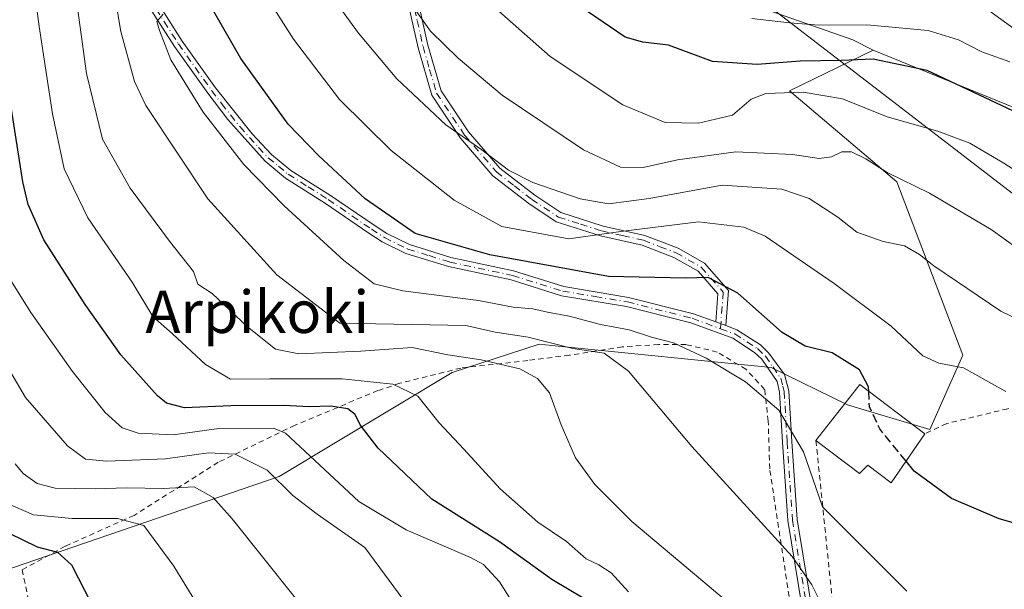
# Model space of a CAD drawing. Units: metres. Extents: x 586543 to 589968, y 4763680 to 4766038.
# Drawn here: x 586725 to 586911, y 4764883 to 4764991 of the extents above; entities that cross this region are included whole.
import ezdxf
from ezdxf.enums import TextEntityAlignment as Align

# ---------------------------------------------------------------- set-up
doc = ezdxf.new("R2010")
doc.units = ezdxf.units.M
doc.header["$MEASUREMENT"] = 0
for name, pattern in [('DGN Style 2', [1.6480167562047852, 0.988810053722871, -0.6592067024819142]), ('DGN Style 3', [2.307223458686699, 1.648016756204785, -0.6592067024819142]), ('DGN Style 4', [2.6384748266838614, 1.318413404963828, -0.6592067024819142, 0.001648016756204785, -0.6592067024819142])]:
    doc.linetypes.add(name, pattern=pattern)
for name, color, linetype, lineweight in [('Alambrada', 7, 'DGN Style 2', 0), ('Camino Cxs', 7, 'Continuous', 0), ('Camino eje', 30, 'DGN Style 4', 13), ('Curva de nivel maestra', 30, 'Continuous', 30), ('Curva de nivel maestra oculto', 30, 'DGN Style 3', 30), ('Curva de nivel normal', 30, 'Continuous', 0), ('Edificación Cxs', 1, 'Continuous', 13), ('Núcleo urbano CxS', 7, 'Continuous', 0), ('Pastizal CxS', 92, 'Continuous', 0), ('Prado CxS', 92, 'Continuous', 0), ('Tendido', 6, 'Continuous', 0), ('Texto cartográfico', 7, 'Continuous', 0)]:
    doc.layers.add(name, color=color, linetype=linetype, lineweight=lineweight)
doc.styles.add('Style-Arial', font='txt')

# ---------------------------------------------------------------- blocks, each defined once
blk = doc.blocks.new('*U29')
at = {"layer": 'Núcleo urbano CxS', "color": 7, "linetype": 'Continuous', "lineweight": 0}
blk.add_polyline3d([(587012.7796999998, 4764876.252900001, 632.1195000000008), (586974.2269000001, 4764911.233300001, 637.3162000000011), (586929.0173000004, 4764951.302300001, 644.6575000000012), (586928.5824999996, 4764968.2455, 650.7602000000043), (586886.6870999997, 4764985.2709, 652.3907999999938), (586882.8696999997, 4764987.251300001, 653.8160999999964), (586853.4977000002, 4764997.560900001, 657.3398000000016), (586839.7061000001, 4765025.936899999, 664.3184000000037), (586827.4162999997, 4765032.476100001, 661.4370000000055), (586805.6847000001, 4765059.639699999, 656.0780999999988), (586797.4747000001, 4765062.561899999, 651.0176999999967), (586783.0815000003, 4765049.3751, 642.1843999999984), (586772.2874999996, 4765052.9713, 635.1483000000007), (586750.6983000003, 4765049.375700001, 622.6110999999946), (586741.1037, 4765079.3477, 640.4811000000045), (586723.1061000006, 4765093.3245, 649.1098000000056), (586694.8551000003, 4765105.277100001, 645.8273000000045), (586635.5535000004, 4765127.8203, 643.4320000000008), (586581.9385000002, 4765145.348900001, 640.8041999999987), (586553.9090999998, 4765153.838300001, 648.0706000000064), (586552.3868000006, 4765273.912900001, 715.8669999999984)], dxfattribs=at)

msp = doc.modelspace()

# ---------------------------------------------------------------- linework, layer by layer
at = {"layer": 'Alambrada', "color": 7, "linetype": 'DGN Style 2', "lineweight": 0}
for points in [[(586871.5301000001, 4764877.2601, 613.3764999999985), (586867.1201, 4764906.2401, 618.4193999999989), (586866.8501000004, 4764915.2401, 620.3107000000019), (586866.1700999998, 4764921.2301, 622.1658000000025), (586862.6300999997, 4764925.050100001, 623.713499999998), (586857.2100999998, 4764928.300100001, 622.3565999999992), (586851.3201000001, 4764929.710100001, 625.3463000000047), (586846.1201, 4764929.710100001, 628.1637000000047), (586839.2600999996, 4764929.270099999, 630.0748000000021), (586829.2500999998, 4764927.690099999, 625.437699999995), (586821.4200999998, 4764926.700099999, 618.428700000004), (586808.7600999996, 4764925.270099999, 617.1312999999936), (586797.2100999998, 4764922.390100001, 607.6585999999952), (586793.0601000004, 4764921.020099999, 605.4765000000043), (586777.3901000004, 4764914.4801, 604.2290999999968), (586762.8901000004, 4764907.470100001, 606.5241999999998), (586746.9600999998, 4764897.450099999, 595.1337000000058), (586733.9200999998, 4764891.610099999, 588.3037999999942), (586725.8201000001, 4764887.1801, 585.5994999999966), (586728.2100999998, 4764875.690099999, 579.4471999999951)], [(586992.0100999996, 4764883.420100001, 641.940300000002), (586974.9301000005, 4764901.790100001, 644.2375999999931), (586964.4901000002, 4764909.770099999, 641.1889999999985), (586955.3101000004, 4764914.940099999, 639.4955999999949), (586946.1001000004, 4764918.8201, 642.9622999999992), (586934.2701000003, 4764919.550100001, 646.6938999999984), (586922.2100999998, 4764918.190099999, 634.4695000000065), (586912.1201, 4764917.600099999, 636.1564000000071), (586900.5900999998, 4764914.790100001, 630.5519000000058), (586896.4401000004, 4764912.850099999, 628.9331999999995)], [(586875.8701, 4764911.590100001, 625.9449000000022), (586878.9401000004, 4764881.630100001, 616.6753999999928)]]:
    msp.add_polyline3d(points, dxfattribs=at)
at = {"layer": 'Camino Cxs', "color": 7, "linetype": 'Continuous', "lineweight": 0, "extrusion": (-0.5869236752498651, 0.2165654207472343, 0.7801410244101795), "elevation": 687967.2245850785, "flags": 128}
msp.add_lwpolyline([(-4673478.606490497, -856908.1885722954), (-4673478.606490497, -856910.743544421)], dxfattribs=at)
msp.add_lwpolyline([(-4673478.606490497, -856908.1885722954), (-4673478.606490497, -856910.743544421)], dxfattribs=at)
at = {"layer": 'Camino Cxs', "color": 7, "linetype": 'Continuous', "lineweight": 0}
for points in [[(586750.1501000002, 4764996.4001, 622.4597999999969), (586756.0900999998, 4764986.9801, 622.607799999998), (586762.3400999998, 4764978.210100001, 622.8053000000073), (586769.2701000003, 4764969.520099999, 624.4777999999933), (586772.9600999998, 4764965.610099999, 625.0302999999985), (586776.6201, 4764962.590100001, 624.8252999999969), (586784.1300999997, 4764957.850099999, 626.4418000000006), (586792.3300999999, 4764952.2401, 627.7884000000049), (586794.7600999996, 4764950.6801, 628.4418000000006), (586799.0301000001, 4764948.5701, 628.5522000000057), (586806.8701, 4764946.1501, 627.3840999999958), (586818.7100999998, 4764943.640100001, 626.1475999999967), (586828.2001, 4764940.6601, 626.5853000000062), (586840.4101, 4764938.620100001, 628.2957000000024), (586852.7301000003, 4764935.520099999, 626.2566999999982), (586856.9501, 4764933.970100001, 624.928700000004), (586858.8201000001, 4764933.280099999, 626.5271000000066), (586860.9301000005, 4764932.5101, 629.6928000000044), (586865.4001000002, 4764929.630100001, 630.2274000000034), (586866.9901000002, 4764928.0701, 628.5746999999974), (586869.8901000004, 4764924.040100001, 627.1260000000038), (586870.7600999996, 4764920.970100001, 627.6812000000064), (586871.3000999996, 4764911.390100001, 622.0433000000048), (586872.3101000004, 4764896.670100001, 617.8555999999953), (586875.6501000002, 4764876.450099999, 614.4345999999932)], [(586750.1501000002, 4764996.4001, 622.4597999999969), (586756.0900999998, 4764986.9801, 622.607799999998), (586762.3400999998, 4764978.210100001, 622.8053000000073), (586769.2701000003, 4764969.520099999, 624.4777999999933), (586772.9600999998, 4764965.610099999, 625.0302999999985), (586776.6201, 4764962.590100001, 624.8252999999969), (586784.1300999997, 4764957.850099999, 626.4418000000006), (586792.3300999999, 4764952.2401, 627.7884000000049), (586794.7600999996, 4764950.6801, 628.4418000000006), (586799.0301000001, 4764948.5701, 628.5522000000057), (586806.8701, 4764946.1501, 627.3840999999958), (586818.7100999998, 4764943.640100001, 626.1475999999967), (586828.2001, 4764940.6601, 626.5853000000062), (586840.4101, 4764938.620100001, 628.2957000000024), (586852.7301000003, 4764935.520099999, 626.2566999999982), (586856.9501, 4764933.970100001, 624.928700000004)], [(586873.8901000004, 4764876.1601, 613.868100000007), (586870.5401, 4764896.460100001, 617.2652999999991), (586869.5201000003, 4764911.280099999, 620.8126000000047), (586868.9901000002, 4764920.710100001, 624.8280999999988), (586868.5100999996, 4764922.700099999, 624.974000000002), (586865.6201, 4764926.920100001, 626.696299999996), (586864.2801000001, 4764928.2301, 627.8166000000056), (586860.1300999997, 4764930.9001, 626.9853000000003), (586852.2001, 4764933.8201, 627.1931999999942), (586840.0500999996, 4764936.880100001, 628.2243000000017), (586827.7901, 4764938.920100001, 626.6110000000045), (586818.2600999996, 4764941.9101, 625.2666000000027), (586806.4200999998, 4764944.420100001, 627.6570999999967), (586798.3701, 4764946.9101, 629.0773999999947), (586793.8800999997, 4764949.130100001, 629.7970999999961), (586791.3501000004, 4764950.7501, 629.4171999999963), (586783.1501000002, 4764956.360099999, 627.4523000000045), (586775.5701000001, 4764961.1501, 625.2439000000013), (586771.7200999996, 4764964.3201, 625.5194000000047), (586764.6901000004, 4764972.210100001, 623.7691999999952), (586760.9001000002, 4764977.1501, 622.7550999999949), (586754.6101000002, 4764985.9801, 622.405700000003), (586749.2001, 4764994.4001, 622.2158999999956)], [(586873.8901000004, 4764876.1601, 613.868100000007), (586870.5401, 4764896.460100001, 617.2652999999991), (586869.5201000003, 4764911.280099999, 620.8126000000047), (586868.9901000002, 4764920.710100001, 624.8280999999988), (586868.5100999996, 4764922.700099999, 624.974000000002), (586865.6201, 4764926.920100001, 626.696299999996), (586864.2801000001, 4764928.2301, 627.8166000000056), (586860.1300999997, 4764930.9001, 626.9853000000003), (586852.2001, 4764933.8201, 627.1931999999942), (586840.0500999996, 4764936.880100001, 628.2243000000017), (586827.7901, 4764938.920100001, 626.6110000000045), (586818.2600999996, 4764941.9101, 625.2666000000027), (586806.4200999998, 4764944.420100001, 627.6570999999967), (586798.3701, 4764946.9101, 629.0773999999947), (586793.8800999997, 4764949.130100001, 629.7970999999961), (586791.3501000004, 4764950.7501, 629.4171999999963), (586783.1501000002, 4764956.360099999, 627.4523000000045), (586775.5701000001, 4764961.1501, 625.2439000000013), (586771.7200999996, 4764964.3201, 625.5194000000047), (586764.6901000004, 4764972.210100001, 623.7691999999952), (586760.9001000002, 4764977.1501, 622.7550999999949), (586754.6101000002, 4764985.9801, 622.405700000003), (586749.2001, 4764994.4001, 622.2158999999956)], [(586800.3501000004, 4764995.950099999, 644.9023000000016), (586802.5100999996, 4764986.220100001, 641.954700000002), (586805.0201000003, 4764977.590100001, 642.693499999994), (586810.2001, 4764969.850099999, 641.056500000006), (586816.1300999997, 4764962.9901, 640.1906000000017), (586822.7100999998, 4764957.890100001, 637.9398999999976), (586827.6101000002, 4764954.640100001, 636.983699999997), (586835.6300999997, 4764952.0801, 635.082899999994), (586843.5401, 4764950.3101, 633.3677000000025), (586849.8300999999, 4764947.890100001, 632.0578999999998), (586854.8000999996, 4764945.0701, 628.0953000000009), (586859.3201000001, 4764939.920100001, 630.2684000000008), (586858.8201000001, 4764933.280099999, 626.5271000000066), (586856.9501, 4764933.970100001, 624.928700000004), (586857.3501000004, 4764939.2601, 627.2387000000017), (586853.5701000001, 4764943.5701, 627.8634000000021), (586849.0100999996, 4764946.1501, 632.8984999999957), (586842.9901000002, 4764948.4801, 634.1931000000042), (586835.1300999997, 4764950.2301, 636.0963000000047), (586826.7801000001, 4764952.9001, 637.6674000000058), (586821.6001000004, 4764956.340100001, 638.3237999999983), (586814.8101000004, 4764961.590100001, 640.9183000000048), (586808.6700999998, 4764968.690099999, 641.9152000000031), (586803.2600999996, 4764976.780099999, 643.4357000000019), (586800.6601, 4764985.7501, 642.6523000000016), (586798.4700999996, 4764995.5801, 644.9995000000055)], [(586856.9501, 4764933.970100001, 624.928700000004), (586857.3501000004, 4764939.2601, 627.2387000000017), (586853.5701000001, 4764943.5701, 627.8634000000021), (586849.0100999996, 4764946.1501, 632.8984999999957), (586842.9901000002, 4764948.4801, 634.1931000000042), (586835.1300999997, 4764950.2301, 636.0963000000047), (586826.7801000001, 4764952.9001, 637.6674000000058), (586821.6001000004, 4764956.340100001, 638.3237999999983), (586814.8101000004, 4764961.590100001, 640.9183000000048), (586808.6700999998, 4764968.690099999, 641.9152000000031), (586803.2600999996, 4764976.780099999, 643.4357000000019), (586800.6601, 4764985.7501, 642.6523000000016), (586798.4700999996, 4764995.5801, 644.9995000000055)], [(586800.3501000004, 4764995.950099999, 644.9023000000016), (586802.5100999996, 4764986.220100001, 641.954700000002), (586805.0201000003, 4764977.590100001, 642.693499999994), (586810.2001, 4764969.850099999, 641.056500000006), (586816.1300999997, 4764962.9901, 640.1906000000017), (586822.7100999998, 4764957.890100001, 637.9398999999976), (586827.6101000002, 4764954.640100001, 636.983699999997), (586835.6300999997, 4764952.0801, 635.082899999994), (586843.5401, 4764950.3101, 633.3677000000025), (586849.8300999999, 4764947.890100001, 632.0578999999998), (586854.8000999996, 4764945.0701, 628.0953000000009), (586859.3201000001, 4764939.920100001, 630.2684000000008), (586858.8201000001, 4764933.280099999, 626.5271000000066)], [(586915.4200999998, 4764987.8201, 659.6293000000006), (586906.1901000004, 4764994.4801, 663.1564999999973)], [(586915.4200999998, 4764987.8201, 659.6293000000006), (586906.1901000004, 4764994.4801, 663.1564999999973)], [(586858.8201000001, 4764933.280099999, 626.5271000000066), (586860.9301000005, 4764932.5101, 629.6928000000044), (586865.4001000002, 4764929.630100001, 630.2274000000034), (586866.9901000002, 4764928.0701, 628.5746999999974), (586869.8901000004, 4764924.040100001, 627.1260000000038), (586870.7600999996, 4764920.970100001, 627.6812000000064), (586871.3000999996, 4764911.390100001, 622.0433000000048), (586872.3101000004, 4764896.670100001, 617.8555999999953), (586875.6501000002, 4764876.450099999, 614.4345999999932), (586877.1901000004, 4764867.3101, 611.7831000000006), (586879.2801000001, 4764854.720100001, 614.2051999999967), (586880.9001000002, 4764845.0101, 609.4719999999943), (586882.3201000001, 4764840.550100001, 606.0111999999936), (586883.3989000004, 4764838.270099999, 606.4070999999967)]]:
    msp.add_polyline3d(points, dxfattribs=at)
at = {"layer": 'Camino eje', "color": 30, "linetype": 'DGN Style 4', "lineweight": 13}
for points in [[(586749.6750999996, 4764995.4001, 622.344299999997), (586752.6451000003, 4764990.690099999, 621.8108000000066), (586755.3501000004, 4764986.4801, 622.5041000000056), (586761.6201, 4764977.6801, 622.7063999999956), (586763.5151000004, 4764975.210100001, 623.4680999999982), (586766.9801000003, 4764970.8651, 623.872199999998), (586770.4951, 4764966.920100001, 624.8162000000011), (586772.3400999998, 4764964.965100001, 625.2899999999936), (586774.2651000004, 4764963.380100001, 625.513300000006), (586776.0950999996, 4764961.870100001, 625.090200000006), (586779.8850999996, 4764959.475099999, 625.8666999999987), (586783.6401000004, 4764957.1051, 626.8119000000006), (586791.8400999998, 4764951.495100001, 628.6824000000051), (586794.3201000001, 4764949.905099999, 629.1016999999993), (586798.7001, 4764947.7401, 628.9700000000012), (586802.7251000004, 4764946.495100001, 627.391300000003), (586806.6451000003, 4764945.2851, 627.5215999999928), (586818.4851000002, 4764942.7751, 625.4060000000027), (586827.9951, 4764939.790100001, 626.5927999999985), (586834.1250999998, 4764938.770099999, 628.7290999999968), (586840.2301000003, 4764937.7501, 627.7409999999945), (586852.4650999998, 4764934.670100001, 626.6523000000016), (586857.8154999996, 4764932.7027, 624.3095999999932)], [(586799.4101, 4764995.765100001, 644.9560000000056), (586800.4901000002, 4764990.9001, 644.4422999999952), (586801.5850999998, 4764985.985099999, 642.3032999999997), (586802.8400999998, 4764981.670100001, 640.696299999996), (586804.1401000004, 4764977.1851, 643.0852000000014), (586809.4351000004, 4764969.270099999, 641.4829999999929), (586815.4700999996, 4764962.290100001, 640.6916999999958), (586818.8651000002, 4764959.665100001, 639.6070999999939), (586822.1551000001, 4764957.1151, 638.1667000000016), (586827.1951000001, 4764953.770099999, 637.3438000000025), (586831.3701, 4764952.4351, 636.6882999999943), (586835.3800999997, 4764951.155099999, 635.604800000001), (586839.3101000004, 4764950.280099999, 634.6211999999941), (586843.2651000004, 4764949.395099999, 633.7906999999977), (586846.4101, 4764948.1851, 634.4238999999943), (586849.4200999998, 4764947.020099999, 632.5289000000049), (586851.7001, 4764945.7301, 629.5004000000044), (586854.1851000004, 4764944.3201, 627.9824999999983), (586858.3350999998, 4764939.590100001, 628.665599999993), (586857.8154999996, 4764932.7027, 624.3095999999932)], [(586857.8154999996, 4764932.7027, 624.3095999999932), (586860.5301000001, 4764931.7051, 628.2796999999991), (586864.8400999998, 4764928.9301, 628.9973999999929), (586866.3051000005, 4764927.495100001, 627.4781999999977), (586867.7550999997, 4764925.4801, 626.1291000000056), (586869.2001, 4764923.370100001, 626.2216000000044), (586869.6350999996, 4764921.835100001, 626.349000000002), (586869.8750999998, 4764920.840100001, 626.2507000000041), (586870.4101, 4764911.335100001, 621.4320000000008), (586871.4250999996, 4764896.565099999, 617.5613000000012), (586874.7701000003, 4764876.3051, 614.1527999999962), (586876.3101000004, 4764867.165100001, 611.482799999998), (586878.4001000002, 4764854.575099999, 614.9238999999943), (586880.0301000001, 4764844.800100001, 609.4226000000053), (586880.7801000001, 4764842.460100001, 606.0657000000066), (586881.4901000002, 4764840.2301, 605.7194000000018), (586882.6335000005, 4764837.705700001, 605.9265000000014)]]:
    msp.add_polyline3d(points, dxfattribs=at)
at = {"layer": 'Curva de nivel maestra', "color": 30, "linetype": 'Continuous', "lineweight": 30, "flags": 128}
for points, elevation in [([(586885.8559999998, 4764920.865599999), (586885.8200000003, 4764921.710100001), (586884.1100000005, 4764924.920100001), (586878.9100000003, 4764928.140100001), (586873.8300000001, 4764929.380100001), (586869.4600000001, 4764931.970100001), (586861.1200000001, 4764939.380100001), (586855.5199999996, 4764942.380100001), (586851.2300000004, 4764942.270099999), (586836.6600000003, 4764942.5701), (586814.1900000004, 4764946.6501), (586800.0899999999, 4764950.670100001), (586790.6600000003, 4764957.210100001), (586781.8799999999, 4764965.3201), (586776.0899999999, 4764971.290100001), (586767.1600000003, 4764983.7301), (586760.3200000003, 4764995.620100001)], 625), ([(586913.1900000004, 4764973.7601), (586896.8799999999, 4764981.450099999), (586886.6900000004, 4764983.600099999), (586880.6200000001, 4764983.3201), (586872.8700000001, 4764983.220100001), (586864.7400000002, 4764982.5601), (586856.3300000001, 4764983.1801), (586848.0199999996, 4764986.2601), (586843.1600000003, 4764986.790100001), (586839.79, 4764987.7501), (586831.5, 4764993.390100001)], 650), ([(586832.2000000002, 4764881.600099999), (586825.9699999997, 4764885.340100001), (586816.0199999996, 4764892.440099999), (586803.2599999999, 4764900.540100001), (586793.1399999997, 4764910.120100001), (586789.7100000001, 4764914.520099999), (586788.75, 4764916.530099999), (586787.3499999996, 4764917.5801), (586784.1699999999, 4764918.0801), (586780.0800000001, 4764917.9301), (586775.2999999998, 4764918.220100001), (586765.2400000002, 4764918.130100001), (586756.4800000004, 4764917.7401), (586753.0999999996, 4764918.670100001), (586751.4100000003, 4764920.020099999), (586744.4400000004, 4764927.770099999), (586737.7000000002, 4764937.270099999), (586729.9199999999, 4764949.4901), (586726.9199999999, 4764956.170100001), (586725.9199999999, 4764960.4301), (586722.8700000001, 4764980.220100001)], 600), ([(587074.6200000001, 4764808.840100001), (587069.6600000003, 4764814.0601), (587059.04, 4764824.2401), (587047.3600000005, 4764833.390100001), (587035.6200000001, 4764840.5601), (587022.4699999997, 4764847.5801), (587017.4000000004, 4764848.700099999), (587014.2199999997, 4764850.7601), (587009.5700000003, 4764856.9901), (587004.7400000002, 4764862.0001), (587000.5, 4764864.440099999), (586996.0499999998, 4764866.850099999), (586961.75, 4764880.4901), (586937.5700000003, 4764888.1601), (586920.4699999997, 4764893.9801), (586910.4900000002, 4764896.780099999), (586901.4699999997, 4764900.6601), (586894.4199999999, 4764905.780099999), (586892.8945000004, 4764907.6635)], 625), ([(586723.3300000001, 4764894.090100001), (586728.6399999997, 4764891.530099999), (586732.5, 4764890.520099999), (586735.1500000004, 4764888.140100001), (586738.8399999999, 4764880.860099999)], 575)]:
    msp.add_lwpolyline(points, dxfattribs=dict(at, elevation=elevation))
at = {"layer": 'Curva de nivel maestra oculto', "color": 30, "linetype": 'DGN Style 3', "lineweight": 30, "elevation": 625, "flags": 128}
msp.add_lwpolyline([(586892.8945000004, 4764907.6635), (586887.9400000004, 4764913.780099999), (586885.9800000004, 4764917.960100001), (586885.8559999998, 4764920.865599999)], dxfattribs=at)
at = {"layer": 'Curva de nivel normal', "color": 30, "linetype": 'Continuous', "lineweight": 0, "flags": 128}
for points, elevation in [([(586713.6299999999, 4765043.180000001), (586729.4699999997, 4765044.689999999), (586735.6799999997, 4765044.08), (586737.8499999996, 4765042.27), (586739.5199999996, 4765038.460000001), (586739.5899999999, 4765030.609999999), (586740.7000000002, 4765011.15), (586744.4400000004, 4764988.82), (586747.0599999996, 4764979.380000001), (586749.2000000002, 4764974.850000001), (586760.9000000004, 4764957.199999999), (586773.9699999997, 4764942.84), (586785.8600000005, 4764933.77), (586809.7000000002, 4764933.300000001), (586815.2300000004, 4764932.050000001), (586821.4400000004, 4764931.08), (586829.9400000004, 4764928.980000001), (586835.8399999999, 4764928.08), (586840.4400000004, 4764924.689999999), (586852.3899999997, 4764910.430000001), (586871.3499999996, 4764889.67), (586875.0999999996, 4764884.359999999), (586878.7199999997, 4764877.01)], 615), ([(586734.1500000004, 4765009), (586737.9900000002, 4764980.880000001), (586741.0099999999, 4764968.480000001), (586746.25, 4764959.210000001), (586753.6500000004, 4764949.220000001), (586758.2300000004, 4764943.51), (586759.0199999996, 4764941.100000001), (586761.7599999999, 4764939.33), (586768.3899999997, 4764933.029999999), (586773.6900000004, 4764928.859999999), (586778.1399999997, 4764927.980000001), (586789.8399999999, 4764928.430000001), (586799.5199999996, 4764929.130000001), (586806.3099999996, 4764927.75), (586812.5499999998, 4764926.84), (586819.9199999999, 4764925.119999999), (586823.2599999999, 4764923.27), (586825.4699999997, 4764920.600000001), (586827.6900000004, 4764914.52), (586830.4199999999, 4764908.33), (586834.0499999998, 4764903.300000001), (586841.0599999996, 4764896.310000001), (586854.4900000002, 4764885.060000001), (586866.9500000002, 4764874.539999999)], 610), ([(586726.9000000004, 4765006.01), (586729.04, 4764989.75), (586731.5199999996, 4764973.25), (586733.7800000003, 4764962.859999999), (586738.2000000002, 4764953.65), (586746.5800000001, 4764941.480000001), (586750.54, 4764934.99), (586754.2599999999, 4764931.710000001), (586760.5, 4764925.949999999), (586765.2000000002, 4764923.17), (586772.5999999996, 4764923.26), (586786.3099999996, 4764923.26), (586795.9000000004, 4764922.220000001), (586800.6299999999, 4764919.939999999), (586804.6299999999, 4764914.91), (586809.3300000001, 4764909.939999999), (586816.2000000002, 4764902.460000001), (586823.2800000003, 4764896.16), (586828.7300000004, 4764892.49), (586832.4199999999, 4764889.220000001), (586834.8300000001, 4764888.119999999), (586837.1299999999, 4764886.630000001), (586840.4400000004, 4764883.02)], 605), ([(586915.7699999996, 4764933.65), (586910.79, 4764936.02), (586898.1799999997, 4764944.59), (586895.4199999999, 4764946.720000001), (586892.5800000001, 4764948.34), (586888.5599999996, 4764949.140000001), (586883.5800000001, 4764950.949999999), (586880.0099999999, 4764953.730000001), (586874.5999999996, 4764957.300000001), (586869.4400000004, 4764959.039999999), (586858.1600000003, 4764959.800000001), (586844.3600000005, 4764957.300000001), (586836.6799999997, 4764956.26), (586831.2999999998, 4764957.220000001), (586822.3499999996, 4764960.289999999), (586817.75, 4764962.66), (586812.7300000004, 4764966.5), (586805.9299999997, 4764971.17), (586796.6200000001, 4764979.880000001), (586789.3899999997, 4764988.5), (586779.3600000005, 4765002.26)], 635), ([(586768.6799999997, 4765000.65), (586777.0800000001, 4764987.350000001), (586785.8300000001, 4764975.99), (586795.5700000003, 4764966.33), (586807.4500000002, 4764956.949999999), (586816.4699999997, 4764951.980000001), (586829.1699999999, 4764949.65), (586838.9600000001, 4764951.050000001), (586853.6600000003, 4764952.9), (586862.2100000001, 4764951.869999999), (586866.2599999999, 4764950.180000001), (586879.29, 4764941.25), (586890.0999999996, 4764933.199999999), (586896.0800000001, 4764927.560000001), (586899.0999999996, 4764926.199999999), (586903.79, 4764925.34), (586911.79, 4764920.859999999)], 630), ([(586813.75, 4764994.57), (586825.5999999996, 4764984.08), (586839.3799999999, 4764974.949999999), (586847.3799999999, 4764971.619999999), (586853.6399999997, 4764971.52), (586860.0899999999, 4764973.039999999), (586863.6399999997, 4764976.07), (586866.3799999999, 4764977.09), (586873.4600000001, 4764977.369999999), (586880.8899999997, 4764976.08), (586889.2999999998, 4764972.699999999), (586898.9000000004, 4764969.980000001), (586904.9699999997, 4764967.74), (586911.3799999999, 4764963.949999999), (586920.6799999997, 4764957.980000001)], 645), ([(586799.2800000003, 4764994.100000001), (586802.9900000002, 4764988.890000001), (586808.2400000002, 4764983.810000001), (586816.54, 4764976.77), (586831.9199999999, 4764966.5), (586838.9400000004, 4764963.189999999), (586843.2300000004, 4764963.140000001), (586849.6699999999, 4764964.58), (586860.7000000002, 4764966.08), (586871.4400000004, 4764965.57), (586876.4600000001, 4764964.850000001), (586878.79, 4764965.17), (586880.7300000004, 4764966.09), (586882.6100000005, 4764966.119999999), (586885.2999999998, 4764964.779999999), (586889.2999999998, 4764962.17), (586897.3200000003, 4764958.310000001), (586909.0099999999, 4764951.460000001), (586918.79, 4764944.390000001)], 640), ([(586893.0599999996, 4764883.140000001), (586877.1200000001, 4764899.039999999), (586873.5300000003, 4764909.430000001), (586868.8399999999, 4764917.300000001), (586862.5800000001, 4764922.66), (586855.1200000001, 4764927.140000001), (586848.9500000002, 4764930.01), (586844.75, 4764931.100000001), (586840.54, 4764932.480000001), (586835.1600000003, 4764933.5), (586829.2199999997, 4764935.060000001), (586825.1200000001, 4764935.82), (586822.3600000005, 4764936.439999999), (586818.6200000001, 4764936.74), (586812.0899999999, 4764938.050000001), (586797.7999999998, 4764939.83), (586792.3600000005, 4764941.16), (586786.5999999996, 4764945.600000001), (586775.3499999996, 4764955.92), (586767.7400000002, 4764963.730000001), (586760.0199999996, 4764973.59), (586753.9000000004, 4764983.460000001), (586751.7999999998, 4764989.02), (586751.2800000003, 4764990.689999999), (586752.4699999997, 4764992.119999999)], 620.0000000000001), ([(586912.54, 4764983.100000001), (586907.25, 4764984.949999999), (586902.8200000003, 4764987.27), (586897.0800000001, 4764988.980000001), (586885.4600000001, 4764990.09), (586876.4600000001, 4764990.029999999), (586870.8899999997, 4764990.460000001), (586863.7599999999, 4764991.25)], 655), ([(586722.5499999998, 4764943.600000001), (586727.4600000001, 4764935.76), (586735.3399999999, 4764924.59), (586741.4900000002, 4764916.9), (586744.6900000004, 4764913.980000001), (586747.7300000004, 4764912.970000001), (586754.3700000001, 4764912.66), (586762.9600000001, 4764913.869999999), (586773.3099999996, 4764913.890000001), (586775.5999999996, 4764912.949999999), (586789.4600000001, 4764900.050000001), (586798.4199999999, 4764894.74), (586810.5899999999, 4764889.470000001), (586812.9900000002, 4764888.199999999), (586816.0300000003, 4764884.9), (586822.2199999997, 4764875.15)], 595), ([(586717.6299999999, 4764934.630000001), (586726.4699999997, 4764919.730000001), (586734.3799999999, 4764910.609999999), (586737.8099999996, 4764908.039999999), (586741.8099999996, 4764907.710000001), (586752.9000000004, 4764908.140000001), (586761.0099999999, 4764909.25), (586766.0800000001, 4764908.980000001), (586772.1299999999, 4764905.960000001), (586776.9800000004, 4764901.230000001), (586781.5499999998, 4764897.680000001), (586790.5899999999, 4764891.359999999), (586798.9000000004, 4764880.109999999)], 590), ([(586724.4600000001, 4764907.189999999), (586726.0199999996, 4764905.380000001), (586728.6200000001, 4764903.480000001), (586732.0800000001, 4764902.59), (586739.5899999999, 4764902.460000001), (586745.5199999996, 4764902.67), (586752.5, 4764902.5), (586758.3200000003, 4764902.859999999), (586761.9199999999, 4764900.810000001), (586765.4800000004, 4764896.82), (586783.2000000002, 4764874.630000001)], 585), ([(586722.3099999996, 4764899.980000001), (586727.9600000001, 4764897.539999999), (586735.2599999999, 4764896.859999999), (586743.8099999996, 4764896.890000001), (586748.8099999996, 4764895.560000001), (586754.4800000004, 4764887.880000001), (586766.1299999999, 4764868.82)], 580)]:
    msp.add_lwpolyline(points, dxfattribs=dict(at, elevation=elevation))
at = {"layer": 'Edificación Cxs', "color": 1, "linetype": 'Continuous', "lineweight": 13, "elevation": 630.2960000000021, "flags": 128}
msp.add_lwpolyline([(586896.4401000004, 4764912.850099999), (586890.1101000002, 4764903.590100001), (586885.6700999998, 4764906.920100001), (586884.0900999998, 4764905.360099999), (586875.8701, 4764911.590100001), (586884.1601, 4764922.1501)], close=True, dxfattribs=at)
at = {"layer": 'Edificación Cxs', "color": 1, "linetype": 'Continuous', "lineweight": 13, "extrusion": (-0.1194787450126408, -0.2966071808283363, 0.9474961792911205), "elevation": -1482833.105672379, "flags": 128}
msp.add_lwpolyline([(-1236006.065172329, 4395713.949719794), (-1236002.321266128, 4395727.556811239), (-1235987.455794678, 4395723.294959242)], dxfattribs=at)
at = {"layer": 'Edificación Cxs', "color": 1, "linetype": 'Continuous', "lineweight": 13}
msp.add_polyline3d([(586896.4401000004, 4764912.850099999, 628.9331999999995), (586890.1101000002, 4764903.590100001, 625.9685000000027), (586885.6700999998, 4764906.920100001, 627.8969999999972), (586884.0900999998, 4764905.360099999, 625.879700000005), (586875.8701, 4764911.590100001, 625.9449000000022)], dxfattribs=at)
at = {"layer": 'Núcleo urbano CxS', "color": 7, "linetype": 'Continuous', "lineweight": 0}
for points in [[(586553.9090999998, 4765153.838300001, 648.0706000000064), (586581.9385000002, 4765145.348900001, 640.8041999999987), (586635.5535000004, 4765127.8203, 643.4320000000008), (586694.8551000003, 4765105.277100001, 645.8273000000045), (586723.1061000006, 4765093.3245, 649.1098000000056), (586741.1037, 4765079.3477, 640.4811000000045), (586750.6983000003, 4765049.375700001, 622.6110999999946), (586772.2874999996, 4765052.9713, 635.1483000000007), (586783.0815000003, 4765049.3751, 642.1843999999984), (586797.4747000001, 4765062.561899999, 651.0176999999967), (586805.6847000001, 4765059.639699999, 656.0780999999988), (586827.4162999997, 4765032.476100001, 661.4370000000055), (586839.7061000001, 4765025.936899999, 664.3184000000037), (586853.4977000002, 4764997.560900001, 657.3398000000016), (586882.8696999997, 4764987.251300001, 653.8160999999964), (586886.6870999997, 4764985.2709, 652.3907999999938)], [(586886.6870999997, 4764985.2709, 652.3907999999938), (586928.5824999996, 4764968.2455, 650.7602000000043), (586929.0173000004, 4764951.302300001, 644.6575000000012), (586974.2269000001, 4764911.233300001, 637.3162000000011), (587012.7796999998, 4764876.252900001, 632.1195000000008), (587017.8771000003, 4764865.7731, 631.2832000000053), (587019.0164999999, 4764855.9825, 627.9070999999967), (587054.8781000003, 4764834.153100001, 627.4303999999975), (587064.2326999997, 4764809.2073, 622.2146000000066), (587096.9763000002, 4764782.6995, 620.9646999999968), (587106.3318999996, 4764765.548699999, 618.2477999999974), (587106.3317, 4764739.0429, 611.4956999999995), (587143.7522999998, 4764700.062100001, 612.619399999996), (587162.4627, 4764670.437899999, 611.9023000000016)]]:
    msp.add_polyline3d(points, dxfattribs=at)
at = {"layer": 'Pastizal CxS', "color": 92, "linetype": 'Continuous', "lineweight": 0}
for points in [[(586553.9090999998, 4765153.838300001, 648.0706000000064), (586581.9385000002, 4765145.348900001, 640.8041999999987), (586635.5535000004, 4765127.8203, 643.4320000000008), (586694.8551000003, 4765105.277100001, 645.8273000000045), (586723.1061000006, 4765093.3245, 649.1098000000056), (586741.1037, 4765079.3477, 640.4811000000045), (586750.6983000003, 4765049.375700001, 622.6110999999946), (586772.2874999996, 4765052.9713, 635.1483000000007), (586783.0815000003, 4765049.3751, 642.1843999999984), (586797.4747000001, 4765062.561899999, 651.0176999999967), (586805.6847000001, 4765059.639699999, 656.0780999999988), (586827.4162999997, 4765032.476100001, 661.4370000000055), (586839.7061000001, 4765025.936899999, 664.3184000000037), (586853.4977000002, 4764997.560900001, 657.3398000000016), (586882.8696999997, 4764987.251300001, 653.8160999999964), (586886.6870999997, 4764985.2709, 652.3907999999938)], [(586723.1061000006, 4765093.3245, 649.1098000000056), (586741.1037, 4765079.3477, 640.4811000000045), (586750.6983000003, 4765049.375700001, 622.6110999999946), (586772.2874999996, 4765052.9713, 635.1483000000007), (586783.0815000003, 4765049.3751, 642.1843999999984), (586797.4747000001, 4765062.561899999, 651.0176999999967), (586805.6847000001, 4765059.639699999, 656.0780999999988), (586827.4162999997, 4765032.476100001, 661.4370000000055), (586839.7061000001, 4765025.936899999, 664.3184000000037), (586853.4977000002, 4764997.560900001, 657.3398000000016), (586882.8696999997, 4764987.251300001, 653.8160999999964), (586886.6870999997, 4764985.2709, 652.3907999999938), (586870.8907000005, 4764977.600299999, 646.5130999999965), (586891.1606999999, 4764960.450300001, 640.233600000007), (586903.6341000004, 4764927.706900001, 631.4897999999957), (586897.3970999997, 4764913.674699999, 626.7872999999963), (586881.8047000002, 4764918.351700001, 623.7626000000018), (586867.3907000005, 4764925.3959, 622.7415999999939), (586827.1131999996, 4764929.393100001, 615.4582999999984), (586823.5166999997, 4764929.750499999, 615.2084000000032), (586807.0994999995, 4764924.3991, 608.8098999999929), (586774.4148000004, 4764904.806700001, 591.1098999999958), (586717.1283, 4764885.2489, 569.229600000006)], [(586886.6870999997, 4764985.2709, 652.3907999999938), (586870.8907000005, 4764977.600299999, 646.5130999999965), (586891.1606999999, 4764960.450300001, 640.233600000007), (586903.6341000004, 4764927.706900001, 631.4897999999957), (586897.3970999997, 4764913.674699999, 626.7872999999963), (586881.8047000002, 4764918.351700001, 623.7626000000018), (586867.3907000005, 4764925.3959, 622.7415999999939), (586827.1131999996, 4764929.393100001, 615.4582999999984), (586823.5166999997, 4764929.750499999, 615.2084000000032), (586807.0994999995, 4764924.3991, 608.8098999999929), (586774.4148000004, 4764904.806700001, 591.1098999999958), (586717.1283, 4764885.2489, 569.229600000006)]]:
    msp.add_polyline3d(points, dxfattribs=at)
at = {"layer": 'Prado CxS', "color": 92, "linetype": 'Continuous', "lineweight": 0}
for points in [[(586697.5689000003, 4764872.753699999, 560.4820000000036), (586684.5302999998, 4764891.225500001, 557.2219000000041), (586685.9108999996, 4764891.5131, 558.0727000000043), (586697.5691999998, 4764893.942500001, 564.6716000000015), (586717.1283, 4764885.2489, 569.229600000006), (586774.4148000004, 4764904.806700001, 591.1098999999958), (586807.0994999995, 4764924.3991, 608.8098999999929), (586823.5166999997, 4764929.750499999, 615.2084000000032), (586827.1131999996, 4764929.393100001, 615.4582999999984), (586867.3907000005, 4764925.3959, 622.7415999999939), (586881.8047000002, 4764918.351700001, 623.7626000000018), (586897.3970999997, 4764913.674699999, 626.7872999999963), (586903.6341000004, 4764927.706900001, 631.4897999999957), (586891.1606999999, 4764960.450300001, 640.233600000007), (586870.8907000005, 4764977.600299999, 646.5130999999965), (586886.6870999997, 4764985.2709, 652.3907999999938), (586928.5824999996, 4764968.2455, 650.7602000000043), (586929.0173000004, 4764951.302300001, 644.6575000000012), (586974.2269000001, 4764911.233300001, 637.3162000000011), (587012.7796999998, 4764876.252900001, 632.1195000000008)], [(586886.6870999997, 4764985.2709, 652.3907999999938), (586870.8907000005, 4764977.600299999, 646.5130999999965), (586891.1606999999, 4764960.450300001, 640.233600000007), (586903.6341000004, 4764927.706900001, 631.4897999999957), (586897.3970999997, 4764913.674699999, 626.7872999999963), (586881.8047000002, 4764918.351700001, 623.7626000000018), (586867.3907000005, 4764925.3959, 622.7415999999939), (586827.1131999996, 4764929.393100001, 615.4582999999984), (586823.5166999997, 4764929.750499999, 615.2084000000032), (586807.0994999995, 4764924.3991, 608.8098999999929), (586774.4148000004, 4764904.806700001, 591.1098999999958), (586717.1283, 4764885.2489, 569.229600000006)], [(586886.6870999997, 4764985.2709, 652.3907999999938), (586928.5824999996, 4764968.2455, 650.7602000000043), (586929.0173000004, 4764951.302300001, 644.6575000000012), (586974.2269000001, 4764911.233300001, 637.3162000000011), (587012.7796999998, 4764876.252900001, 632.1195000000008), (587017.8771000003, 4764865.7731, 631.2832000000053), (587019.0164999999, 4764855.9825, 627.9070999999967), (587054.8781000003, 4764834.153100001, 627.4303999999975), (587064.2326999997, 4764809.2073, 622.2146000000066), (587096.9763000002, 4764782.6995, 620.9646999999968), (587106.3318999996, 4764765.548699999, 618.2477999999974), (587106.3317, 4764739.0429, 611.4956999999995), (587143.7522999998, 4764700.062100001, 612.619399999996), (587162.4627, 4764670.437899999, 611.9023000000016)]]:
    msp.add_polyline3d(points, dxfattribs=at)
at = {"layer": 'Tendido', "color": 6, "linetype": 'Continuous', "lineweight": 0}
msp.add_polyline3d([(586554.5026000004, 4765107.0208, 617.497199999998), (586653.8487999998, 4765066.6588, 620.901199999993), (586847.5499999998, 4765008.59, 664.7121999999945), (587027.9400000004, 4764869.980000001, 641.0724000000046), (587183.2000000002, 4764727.060000001, 651.0831000000035), (587251.8200000003, 4764623.130000001, 624.9069000000018), (587292.4154000003, 4764515.060500001, 604.3709999999992), (587265.2300000004, 4764294.699999999, 537.9285999999993), (587257.6399999997, 4764278.58, 536.2376999999979)], dxfattribs=at)

# ---------------------------------------------------------------- block references
at = {"layer": 'Núcleo urbano CxS', "color": 7, "linetype": 'Continuous', "lineweight": 0}
msp.add_blockref('*U29', (0, 0), dxfattribs=at)

# ---------------------------------------------------------------- texts
at = {"layer": 'Texto cartográfico', "color": 7, "linetype": 'Continuous', "lineweight": 0, "style": 'Style-Arial'}
msp.add_text('Arpikoki', height=8, dxfattribs=at).set_placement((586770.2518000003, 4764935.89015), align=Align.MIDDLE_CENTER)

doc.saveas('drawing.dxf')
